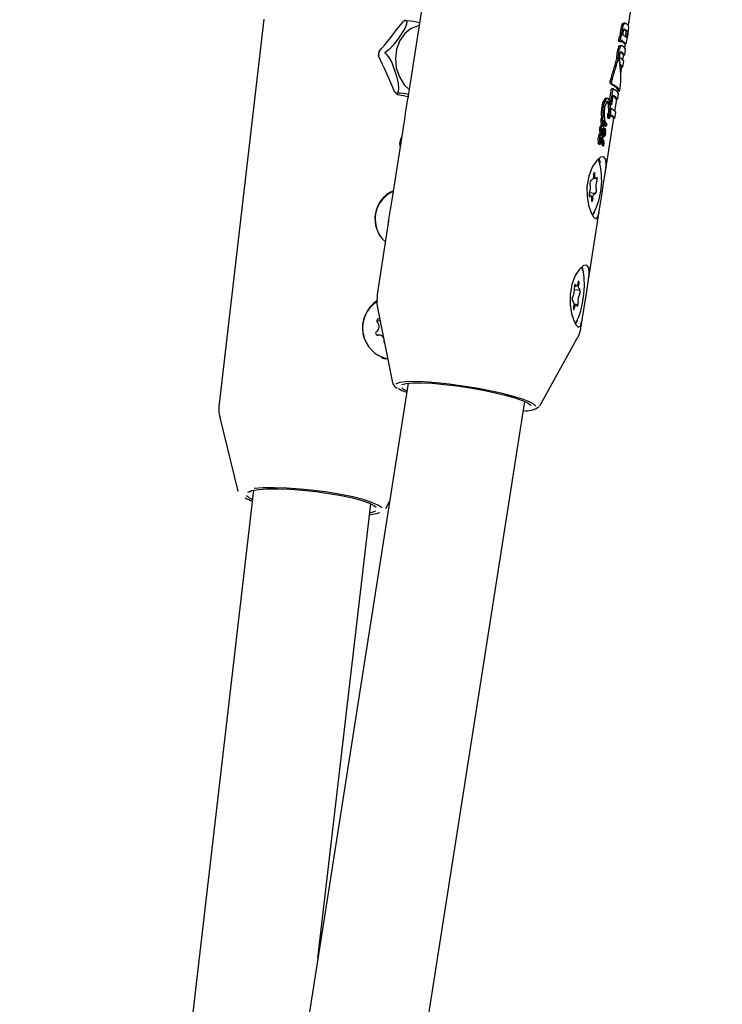
# Model space of a CAD drawing. Units: centimetres. Extents: x 6 to 14.2, y 4.3 to 15.
# Drawn here: x 10.2 to 10.3, y 11.4 to 11.6 of the extents above; entities that cross this region are included whole.
import ezdxf

# ---------------------------------------------------------------- set-up
doc = ezdxf.new("R2010")
doc.units = ezdxf.units.CM
doc.styles.add('SLDTEXTSTYLE0', font='TXT', dxfattribs={"width": 0.75})
doc.dimstyles.new('SLDDIMSTYLE1', dxfattribs={"dimtxt": 0.15875, "dimasz": 0.08, "dimexe": 0, "dimexo": 0.0625, "dimgap": 0.0396875, "dimtad": 2, "dimdec": 0, "dimlfac": 100, "dimrnd": 1e-09, "dimzin": 12, "dimdsep": 46, "dimtxsty": 'SLDTEXTSTYLE0', "dimblk1": 'DOT', "dimblk2": 'DOT', "dimsah": 1, "dimcen": 0.09, "dimse1": 1, "dimse2": 1, "dimadec": 0, "dimazin": 3, "dimtfac": 1, "dimtdec": 0, "dimtofl": 0, "dimtmove": 0, "dimatfit": 3, "dimldrblk": 'DOT', "dimfxl": 0, "dimfrac": 2, "dimtolj": 1, "dimtzin": 12, "dimarcsym": 0})

# ---------------------------------------------------------------- blocks, each defined once
blk = doc.blocks.new('_Dot')
at = {"color": 0, "linetype": 'ByBlock', "lineweight": -2}
blk.add_line((-0.5, 0), (-1, 0), dxfattribs=at)
at = {"color": 0, "linetype": 'ByBlock', "const_width": 0.5}
blk.add_lwpolyline([(-0.25, 0, 1), (0.25, 0, 1)], format="xyb", close=True, dxfattribs=at)
blk = doc.blocks.new('_D_2')
at = {"color": 7, "linetype": 'Continuous', "lineweight": 0}
blk.add_line((12.55802548876637, 14.79267323835215), (7.566434084823209, 14.79267323835215), dxfattribs=at)
at = {"color": 7, "linetype": 'Continuous', "lineweight": 18, "xscale": 0.08, "yscale": 0.08, "rotation": 180.0000000000004}
blk.add_blockref('_Dot', (7.566434084823209, 14.79267323835215), dxfattribs=at)
at = {"color": 7, "linetype": 'Continuous', "lineweight": 18, "xscale": 0.08, "yscale": 0.08}
blk.add_blockref('_Dot', (12.55802548876637, 14.79267323835215), dxfattribs=at)
at = {"color": 7, "linetype": 'Continuous', "lineweight": 18, "insert": (9.886281869635146, 14.99731271875789), "char_height": 0.15875, "attachment_point": 1, "style": 'SLDTEXTSTYLE0'}
blk.add_mtext('499', dxfattribs=at)

msp = doc.modelspace()

# ---------------------------------------------------------------- linework, layer by layer
at = {"color": 7, "linetype": 'Continuous', "lineweight": 25}
for p, q in [((10.26693692434943, 11.55715640601365), (10.26471927151634, 11.54299417238336)), ((10.29441396712592, 11.55163775732539), (10.29475110786522, 11.55379078409538)), ((10.24502271952543, 11.55249008309205), (10.23895624198663, 11.50038977774281)), ((10.26385265475027, 11.55208842865367), (10.2639627415153, 11.55223127240404)), ((10.26436287647988, 11.55227771890769), (10.26397322371967, 11.55223397946247)), ((10.29403000929092, 11.55195542478705), (10.2937813090766, 11.5519853825069)), ((10.29305056968765, 11.54952007947246), (10.29306445918775, 11.54960877971555)), ((10.29324406965279, 11.5494967710175), (10.29305056968765, 11.54952007947246)), ((10.29325795915288, 11.54958547126059), (10.29324406965279, 11.5494967710175)), ((10.29347585865133, 11.55028868564971), (10.29328281468299, 11.5503119391766)), ((10.29342874925608, 11.54939738648237), (10.29323604398158, 11.54942059921117)), ((10.29355527577248, 11.5489067506146), (10.29330594798238, 11.54893678393044)), ((10.29342874925608, 11.54939738648237), (10.29343486000669, 11.54943641056968)), ((10.29385927046121, 11.54921627805531), (10.29405200981133, 11.54919306122187)), ((10.29390884352269, 11.54765150403325), (10.29403550653189, 11.54846039129542)), ((10.29393678306932, 11.54859039481968), (10.29403154022236, 11.54919552693029)), ((10.26066032950636, 11.54808645253918), (10.26065795773875, 11.5480841245525)), ((10.29298750717637, 11.54713247921361), (10.29279448625255, 11.54715572996462)), ((10.2931041111824, 11.54715349059193), (10.29300092257763, 11.54716592039752)), ((10.2936543897692, 11.54602652763874), (10.29378050202405, 11.54683189770848)), ((10.29368177856149, 11.54696190123275), (10.29379196746233, 11.54766558259077)), ((10.29390884352269, 11.54765150403325), (10.29371454519341, 11.54767490865689)), ((10.29333182033944, 11.54635048883009), (10.29327493814752, 11.546357340697)), ((10.29338808638083, 11.54508634288755), (10.29353751370884, 11.54604060619626)), ((10.2936543897692, 11.54602652763874), (10.29346009143992, 11.54604993226238)), ((10.29186422287792, 11.54150152169362), (10.29211243449624, 11.54308663496114)), ((10.29230563554331, 11.543063362513), (10.29200138546616, 11.54112037999998)), ((10.29230563554331, 11.543063362513), (10.29211243449624, 11.54308663496114)), ((10.29299622600036, 11.54258386902159), (10.29302832518393, 11.54278885878834)), ((10.29302803715113, 11.54279103102987), (10.29302773540044, 11.54279028736356)), ((10.29302780367509, 11.54278892160781), (10.29322593834164, 11.54276505486991)), ((10.26324861560622, 11.5422395080263), (10.26327970183038, 11.54224061314091)), ((10.29162247621412, 11.54176076318098), (10.29142668719644, 11.5417843473687)), ((10.2921564398687, 11.54092152345447), (10.29235204158628, 11.54217066271624)), ((10.2925942852494, 11.54001702053396), (10.29285326995456, 11.54167093220419)), ((10.29296949415057, 11.5416569321684), (10.29277520874517, 11.54168033523526)), ((10.29296949415057, 11.5416569321684), (10.29309442621754, 11.54245476539725)), ((10.29200138546616, 11.54112037999998), (10.2919522721963, 11.54112629604466)), ((10.2921564398687, 11.54092152345447), (10.29196390979893, 11.5409447150786)), ((10.29201623148373, 11.54099976099079), (10.29197147176746, 11.54100515261879)), ((10.29096905316151, 11.53914944392181), (10.2907717344134, 11.53917321237651)), ((10.2911742120341, 11.53908142853399), (10.2911709449216, 11.53908546845062)), ((10.29117646957328, 11.5390729638241), (10.2911742120341, 11.53908142853399)), ((10.29122367768106, 11.53126413355878), (10.29244793554538, 11.53908241135206)), ((10.29177666018965, 11.53967377941513), (10.29158346695549, 11.53969705092216)), ((10.2916436744327, 11.53910458252991), (10.29163390935287, 11.53910636725651)), ((10.29164348766128, 11.53910309639574), (10.29183613464974, 11.53907989068792)), ((10.29256415955038, 11.53906841133927), (10.29236987414875, 11.53909181440568)), ((10.29256415955038, 11.53906841133927), (10.29269248531318, 11.53988791717283)), ((10.26404290960999, 11.5386748329478), (10.26241947913116, 11.52830738436403)), ((10.29088206892931, 11.53800987476635), (10.29068536464249, 11.53803356920479)), ((10.29079522016873, 11.53805634814218), (10.29078629402481, 11.53805873315117)), ((10.29079519572383, 11.53805616992872), (10.29099120726366, 11.53803255893661)), ((10.29082843082272, 11.53745948794032), (10.29082735172881, 11.5374624238384)), ((10.29102259991979, 11.53743890479712), (10.2908273517288, 11.5374624238384)), ((10.29102366998536, 11.53743596998658), (10.29082843082272, 11.53745948794032)), ((10.29100240765799, 11.53852743308125), (10.29099942262597, 11.53853971840749)), ((10.29119465100787, 11.53851620175236), (10.29099942262597, 11.53853971840749)), ((10.29105200090605, 11.53841155336886), (10.29104617309146, 11.5384125760552)), ((10.29105191799625, 11.5384108969409), (10.29124673885104, 11.53838742937533)), ((10.29129306935993, 11.53766968117394), (10.29109909907855, 11.53769304628186)), ((10.29119760732781, 11.5385039198847), (10.29119465100787, 11.53851620175236)), ((10.29120075486032, 11.53801784218862), (10.2913944921014, 11.53799450515207)), ((10.29145256698741, 11.53839365534151), (10.29127842946012, 11.53841463145233)), ((10.29073177062613, 11.53690761925293), (10.29053522965244, 11.53693129401913)), ((10.29060454844023, 11.53694444617155), (10.29059823631745, 11.53694559972035)), ((10.29060447317743, 11.53694385648319), (10.29080059655911, 11.53692023201893)), ((10.29062323554059, 11.53624126516328), (10.29062413772866, 11.53624702665943)), ((10.2910797200991, 11.53728663528634), (10.29088493797265, 11.5373100981868)), ((10.2910574479355, 11.53610615479549), (10.29093415575774, 11.53612100622025)), ((10.2909572671795, 11.53709004257084), (10.29095829525427, 11.53709660799669)), ((10.29115250448088, 11.53707321410612), (10.29095829525427, 11.53709660799669)), ((10.29096545639307, 11.53662138503847), (10.29115927545496, 11.53659803814601)), ((10.29102366998536, 11.53743596998658), (10.2910225999198, 11.53743890479712)), ((10.29115250448088, 11.53707321410612), (10.29115147640612, 11.53706664868026)), ((10.29121097743746, 11.53678127930235), (10.29129844312387, 11.53677074343475)), ((10.29054287318459, 11.53565552871695), (10.29034637230871, 11.53567919865308)), ((10.29039485514691, 11.53557166680364), (10.29059093295604, 11.53554804782892)), ((10.29054287318459, 11.53565552871695), (10.29054272120709, 11.53565702633231)), ((10.2906251175178, 11.53579872990289), (10.29082005428123, 11.53577524837529)), ((10.29084719608229, 11.53537406214787), (10.29104063507532, 11.53535076103743)), ((10.29101704687095, 11.53595954735126), (10.29092246936016, 11.53597093988898)), ((10.2910662539506, 11.53588115673681), (10.29107114277723, 11.53598510525709)), ((10.2910900160929, 11.5356844696072), (10.29108854092749, 11.53568812911759)), ((10.28961191370065, 11.53095207266787), (10.28996206856872, 11.53090989400925)), ((10.28929945247197, 11.53066730132553), (10.28942502675455, 11.53065217500492)), ((10.28932370610782, 11.52863136917232), (10.28909834754322, 11.52865851522349)), ((10.28986074792199, 11.52888908817664), (10.28915856954766, 11.52897367058473)), ((10.28892388529588, 11.51657734553945), (10.29055933382702, 11.52702154304532)), ((10.26174311722481, 11.52398804492847), (10.26036905807678, 11.51521311569439)), ((10.28710179662733, 11.5163380446933), (10.28734438821665, 11.51630882280103)), ((10.28710290556748, 11.51587034200134), (10.28778034693527, 11.51578873934265)), ((10.28690584297091, 11.51437894780025), (10.28680698906656, 11.51439085546016)), ((10.28734180168953, 11.51385886434187), (10.28701692932927, 11.51389799754158)), ((10.26040717745151, 11.51340096195425), (10.26243467829626, 11.50324397819434)), ((10.28803196231313, 11.51088140365286), (10.28825954144183, 11.51233475502599)), ((10.26034762521646, 11.51161978707692), (10.26075363166706, 11.51166536226262)), ((10.26063686612901, 11.50969402324281), (10.26035189346127, 11.50966203438591)), ((10.26128650364095, 11.50899588274111), (10.2612846337556, 11.50890202963658)), ((10.28240645458681, 11.50011661372424), (10.2874417229965, 11.50916764409746)), ((10.26455871955227, 11.50318512414708), (10.24050043466533, 11.34954563367824)), ((10.26405576280299, 11.50305017707153), (10.26406165641766, 11.50305211504659)), ((10.25412881338096, 11.33315500936797), (10.28036609340161, 11.50070986012335)), ((10.28240645458681, 11.50011661372424), (10.28236915897622, 11.50006620572628)), ((10.23906912085267, 11.49854830303943), (10.24149885020757, 11.48852608028226)), ((10.24363349091296, 11.48868154784046), (10.22894762376264, 11.3625559406891)), ((10.25235803542915, 11.42526989033651), (10.25952611824316, 11.48683103533223)), ((10.26156793019631, 11.48618926820103), (10.26204432651902, 11.48712786710304)), ((10.25992724351797, 11.48654314567264), (10.25994428672696, 11.48652760905422)), ((10.26159183661048, 11.48636751584937), (10.26156793019631, 11.48618926820103))]:
    msp.add_line(p, q, dxfattribs=at)
at = {"color": 7, "linetype": 'Continuous', "lineweight": 25, "flags": 128}
for points in [[(10.26433291414125, 11.55224667427045), (10.26437771742004, 11.55214655744068), (10.26435690692537, 11.55185526313803), (10.26410983884234, 11.55124215034931), (10.26319483506159, 11.54979491529872), (10.26256299978723, 11.54899573101836), (10.26199369539105, 11.54840825263514), (10.26164511472161, 11.54812571668964), (10.26144981241046, 11.54800108971583)], [(10.2644089473933, 11.5522787656414), (10.26436108241987, 11.55227751113552), (10.26434947783658, 11.55227563290843), (10.26434083701748, 11.55227332069216), (10.26433386253976, 11.55227026701322), (10.26432989793339, 11.55226733276818), (10.2643268288885, 11.55226206361288), (10.26433107904056, 11.55224903649355), (10.26433291414125, 11.55224667427045)], [(10.26607133684665, 11.55162864609608), (10.26599361498517, 11.55161563698226), (10.26498976736599, 11.55125521396107), (10.2641152457122, 11.55057236570904), (10.2634349092942, 11.5496177359572), (10.26299921555177, 11.54846212522711), (10.26284047789662, 11.54719123988006), (10.26297046917446, 11.54589933566831), (10.26337954852688, 11.5446822272172), (10.26403737640972, 11.54363018189262), (10.26473346990212, 11.54294216891954)], [(10.26385724523406, 11.55208489871707), (10.26383289407763, 11.55206983912334), (10.26378575944544, 11.55206564882302)], [(10.29356455203984, 11.55179114814397), (10.29363925623552, 11.5519080962188), (10.29373628486316, 11.55198099375504), (10.2937799376872, 11.5519742414707)], [(10.29402650861009, 11.55194267871006), (10.29396256345403, 11.55196288384205), (10.29385451163386, 11.55190970897766), (10.29375740668014, 11.55176791742299)], [(10.29386437159772, 11.55115976419959), (10.29383867004314, 11.55116862796414), (10.2937952096213, 11.55114884215326), (10.29376601057365, 11.5511062764499)], [(10.29416555691062, 11.55001045752723), (10.29417855088037, 11.55000313216678), (10.29420196191109, 11.55002525982545), (10.294219282412, 11.55006952730258)], [(10.29308699589776, 11.54873434871495), (10.29315978008495, 11.54885325874739), (10.29325441641963, 11.54893010377052), (10.29330439170968, 11.54892389540925)], [(10.29386003243877, 11.54922371683632), (10.29384880345733, 11.54922013816192), (10.29383823173017, 11.54922903786585)], [(10.26144981241046, 11.54800108971583), (10.26141407202062, 11.54797346016735), (10.26140765293649, 11.54796407455711), (10.26140424306709, 11.54795541873535), (10.26140328831445, 11.54794623713341), (10.26140455928969, 11.54793880337123), (10.261410052246, 11.54792755450904), (10.26143270897692, 11.54790638175562), (10.26143758744626, 11.54790321421265)], [(10.26143758744626, 11.54790321421265), (10.26160486142505, 11.54777358986985), (10.26192061996073, 11.5474012042119), (10.26235538173242, 11.54662381455272), (10.26300643464457, 11.54479926118629), (10.26322285165694, 11.54379570299935), (10.26326338730639, 11.54306129263085), (10.26319831898005, 11.54271044855813), (10.26312264268538, 11.54255699945592)], [(10.29282165068106, 11.54703444865203), (10.29285061954393, 11.54711462387725), (10.29287027145066, 11.54714660109539)], [(10.29330331097334, 11.54803295610236), (10.293326295239, 11.548074590026), (10.29335839309383, 11.54810630791659), (10.29338844261141, 11.5481073371383), (10.29339383166591, 11.54810447517718)], [(10.26312264268538, 11.54255699945592), (10.26311119295454, 11.54252797814069), (10.2631124861211, 11.54252003383399), (10.26311598381827, 11.5425134956668), (10.263122146624, 11.54250738380494), (10.26312901907438, 11.5425030680302), (10.26314269441613, 11.5424976623079), (10.26317960061814, 11.54249159330032), (10.26318645097322, 11.54249121532369)], [(10.2916964324679, 11.54092339836491), (10.2916554554074, 11.54110520123415), (10.29155907840693, 11.54131493620046)], [(10.29177714492848, 11.5396732724339), (10.29177686712526, 11.53967367808522), (10.29177658373107, 11.53967377887408), (10.29177627899083, 11.53967359609011), (10.29177591054653, 11.53967303713016), (10.29177536137214, 11.53967163094151), (10.29177410603443, 11.53966635828832), (10.29177107546512, 11.53964326456946), (10.29177079104659, 11.53964007345572)], [(10.29182657157383, 11.53908315971383), (10.29183990004691, 11.53907975321632), (10.2918622978167, 11.53909179417538), (10.29187874012124, 11.5391146859411)], [(10.29098236218207, 11.53803511533909), (10.29099180846976, 11.53803249400281), (10.29100712907042, 11.53803687978635), (10.29101512412619, 11.53804517495522)], [(10.29120080336766, 11.53801830776317), (10.29119904020075, 11.53801822996483), (10.29119278730721, 11.53802333447385), (10.29118607141681, 11.53803822837892), (10.29118022675225, 11.5380627889756)], [(10.29130129952987, 11.53766709153663), (10.29128680291136, 11.53766942375914), (10.29127152183515, 11.53765906762309), (10.2912595594422, 11.53763944693914), (10.29124387406521, 11.53759586387415), (10.29120649253549, 11.53741479094691)], [(10.29137408281729, 11.53803943762586), (10.2913815710588, 11.53800998336246), (10.29138755057676, 11.53799868429165), (10.2913952727889, 11.53799444895953), (10.29140262888028, 11.53799784145423), (10.29140865354167, 11.53800640877901), (10.29141595520405, 11.53802466948508), (10.29142007958619, 11.53803868720227)], [(10.29148315472752, 11.53823671038541), (10.29147889898639, 11.53833494444908), (10.29147314176857, 11.53836449611351), (10.29146362712525, 11.53838641372213), (10.29145386603045, 11.53839343392795), (10.29144857525808, 11.53839357737184), (10.29143262950765, 11.53838440713788), (10.29141874280909, 11.53836725322632)], [(10.29096549623497, 11.53662183229168), (10.29096419857045, 11.53662158468526), (10.29095718093126, 11.53662420043602)], [(10.29115102624275, 11.53660085038161), (10.29115992712005, 11.53659797247317), (10.29117211508426, 11.53660213939343), (10.29117919056993, 11.53661037168872)], [(10.29039485592382, 11.53557167642541), (10.29039482703859, 11.53557167021102), (10.29038558902703, 11.53557459718315)], [(10.29084725088207, 11.53537465936189), (10.29084565368444, 11.53537437985456), (10.29084386345777, 11.53537509795843)], [(10.29103732657607, 11.53535179394193), (10.29104713793563, 11.53535194223647), (10.29105975398339, 11.53536329315015), (10.29107194053706, 11.53538435731302)], [(10.29105956680549, 11.53610550590409), (10.29105518909553, 11.53610601585629), (10.29104939401992, 11.53610220637352), (10.29104208224911, 11.53609080460695)], [(10.28901764589448, 11.52729004252076), (10.28935506189863, 11.5262616050305), (10.28972513591908, 11.52562100530983), (10.29004147507375, 11.52545309707415), (10.29028006482637, 11.52574009886323), (10.29046547747148, 11.52645739402024), (10.29063941271139, 11.52756550086238), (10.2908382532501, 11.52890782169497), (10.29105963644224, 11.53027061360937), (10.29126732639016, 11.5315472574734), (10.29139496493204, 11.53266499852366), (10.29135079350512, 11.53347999781766), (10.29108952283987, 11.53386320174584), (10.29064835224982, 11.53380429037292), (10.29009074332991, 11.53332895017871), (10.28950563270081, 11.5324426602283), (10.28903609022913, 11.53121627521461), (10.28880394044729, 11.52984398545768), (10.2888172960515, 11.52849187039821), (10.28901764589448, 11.52729004252076)], [(10.29040196662062, 11.53365612166393), (10.29045204599564, 11.53354242691044), (10.29059810580315, 11.53302076237366)], [(10.28985609708229, 11.53149305691438), (10.28985792346942, 11.53159990046919), (10.28984760501834, 11.53168409550672), (10.28982664997414, 11.53173333526211), (10.28979812132973, 11.53174042237419), (10.289766189109, 11.53170432092179), (10.28973552083566, 11.53163030784402), (10.28971059928257, 11.53152920161158), (10.28969506722611, 11.53141578089396)], [(10.29008669533336, 11.53103974323582), (10.2900373075972, 11.53095611944461), (10.28998846679092, 11.53091408994628), (10.28994330185703, 11.530916347323), (10.28990470624658, 11.53096274695793), (10.28987515255277, 11.53105031630004), (10.28985653410654, 11.53117344529784), (10.28985004368197, 11.53132424580238), (10.28985609708229, 11.53149305691438)], [(10.29012689998655, 11.53056687724336), (10.2901555321894, 11.5306545454866), (10.29017665969853, 11.5307631101105), (10.29018719431187, 11.53087670225461), (10.29018559618797, 11.53097871818727), (10.29017209892414, 11.53105424626836), (10.29014867541164, 11.53109224657959), (10.29011874945868, 11.53108716462618), (10.29008669533336, 11.53103974323582)], [(10.26255343207771, 11.529162826161), (10.26225104205013, 11.52908538539881), (10.26169262118701, 11.52883589847025)], [(10.28915887468999, 11.52897438593821), (10.28913024248713, 11.52888671769497), (10.28910911497801, 11.52877815307107), (10.28909858036467, 11.52866456092695), (10.28910017848857, 11.5285625449943), (10.28911367575239, 11.5284870169132), (10.2891370992649, 11.52844901660198), (10.28916702521786, 11.52845409855539), (10.28919907934318, 11.52850151994575)], [(10.28919907934318, 11.52850151994575), (10.28924846707934, 11.52858514373695), (10.28929730788562, 11.52862717323528), (10.28934247281951, 11.52862491585857), (10.28938106842996, 11.52857851622363), (10.28941062212377, 11.52849094688153), (10.28942924057, 11.52836781788372), (10.28943573099457, 11.52821701737919), (10.28942967759425, 11.52804820626718)], [(10.28942967759425, 11.52804820626718), (10.28942785120712, 11.52794136271238), (10.2894381696582, 11.52785716767484), (10.28945912470239, 11.52780792791946), (10.28948765334681, 11.52780084080738), (10.28951958556754, 11.52783694225978), (10.28955025384088, 11.52791095533755), (10.28957517539397, 11.52801206156999), (10.28959070745043, 11.52812548228761)], [(10.28949665169564, 11.5259525483754), (10.28957920952801, 11.52604451930606), (10.28991105599217, 11.52661657287797)], [(10.2897989777901, 11.52638663570114), (10.28973602314821, 11.52625677109993), (10.28952056171549, 11.52589699396231)], [(10.28799045474416, 11.51107891948836), (10.2881656850863, 11.51177060600091), (10.28833962032621, 11.51287871284305), (10.28853846086492, 11.51422103367564), (10.28875984405706, 11.51558382559005), (10.28896753400498, 11.51686046945407), (10.28909517254685, 11.51797821050433), (10.28905100111994, 11.51879320979833), (10.28878973045469, 11.51917641372651), (10.28834855986464, 11.51911750235359), (10.28779095094473, 11.51864216215938), (10.28720584031563, 11.51775587220897), (10.28673629784395, 11.51652948719528), (10.28650414806211, 11.51515719743835), (10.28651750366632, 11.51380508237888), (10.2867178535093, 11.51260325450143), (10.28695748283733, 11.51181783378501)], [(10.28719288389511, 11.51126184178315), (10.28733955290038, 11.51143731185848), (10.28766926097821, 11.51206431942822), (10.28796998777334, 11.51295962496905), (10.28821501239032, 11.51404367665469), (10.28838256331666, 11.51522015173558), (10.28845775291726, 11.5163845152379), (10.28843390026615, 11.51743330835476), (10.28831312477605, 11.51827334121517), (10.28810615787928, 11.51882997321305), (10.28804283547258, 11.51891857142981)], [(10.28810217423543, 11.5189693336446), (10.28815225361045, 11.51885563889111), (10.28829831341847, 11.51833397435177)], [(10.28724803754383, 11.51649825742636), (10.28723006234945, 11.51655916895851), (10.2872034389545, 11.51657949914488), (10.28717205889311, 11.51655627632787), (10.28714050898, 11.51649289498008), (10.28711340085707, 11.51639861953526), (10.28709469691101, 11.51628723020856), (10.28708713109233, 11.51617500874646), (10.28709180929462, 11.51607835852843)], [(10.2875768572771, 11.51680072700042), (10.28754010898284, 11.51664019260443), (10.28749618906384, 11.51650298498276), (10.28744791121038, 11.51639789421881), (10.2873983682999, 11.51633165285824), (10.2873507342546, 11.51630850459449), (10.28730806070691, 11.51632993240035), (10.28727308149946, 11.51639456352263), (10.28724803754383, 11.51649825742636)], [(10.28770757776833, 11.51664478203991), (10.28772157961511, 11.51675861537049), (10.28772373534711, 11.51686586028633), (10.2877137298616, 11.51695084082832), (10.28769302565756, 11.51700113541462), (10.28766464906268, 11.51700939249974), (10.2876327478758, 11.51697440514786), (10.28760198508443, 11.51690128745035), (10.2875768572771, 11.51680072700042)], [(10.26037169073341, 11.51519265058306), (10.26032647257511, 11.51396533098364), (10.26044166083909, 11.51339100836916)], [(10.28697861213785, 11.513522905103), (10.28696461029107, 11.51340907177241), (10.28696245455907, 11.51330182685658), (10.28697246004458, 11.51321684631458), (10.28699316424861, 11.51316655172828), (10.2870215408435, 11.51315829464317), (10.28705344203037, 11.51319328199505), (10.28708420482174, 11.51326639969256), (10.28710933262907, 11.51336696014248)], [(10.28710933262907, 11.51336696014248), (10.28714608092334, 11.51352749453848), (10.28719000084234, 11.51366470216015), (10.2872382786958, 11.5137697929241), (10.28728782160627, 11.51383603428467), (10.28733545565158, 11.51385918254841), (10.28737812919926, 11.51383775474255), (10.28741310840672, 11.51377312362028), (10.28743815236234, 11.51366942971654)], [(10.28743815236234, 11.51366942971654), (10.28745612755672, 11.51360851818439), (10.28748275095167, 11.51358818799802), (10.28751413101307, 11.51361141081503), (10.28754568092617, 11.51367479216282), (10.2875727890491, 11.51376906760765), (10.28759149299517, 11.51388045693435), (10.28759905881385, 11.51399267839644), (10.28759438061156, 11.51408932861448)], [(10.28695748283733, 11.51181783378501), (10.28729056042298, 11.51108235003989), (10.28761619403903, 11.51077264801616), (10.28791370771802, 11.51092627673246), (10.28799045474416, 11.51107891948836)], [(10.28749918540588, 11.51169984768387), (10.28743623076303, 11.5115699830806), (10.28720567794191, 11.51118981263379)], [(10.26089724415749, 11.50671294702564), (10.26154024508339, 11.50655939613008), (10.26177624154047, 11.50654248800894)], [(10.26106031658572, 11.50658347035233), (10.26133821296362, 11.50653671754613), (10.26178031121579, 11.50652210053225)], [(10.28189234753996, 11.50005339957408), (10.28164563898112, 11.50030753462023), (10.28102762409367, 11.50064371364084), (10.28007730011951, 11.50100986335006), (10.27883118747602, 11.5013919128199), (10.27733717357326, 11.5017751801035), (10.27565267252766, 11.50214493645409), (10.27384241876973, 11.50248697234247), (10.27197597933617, 11.50278814352126), (10.27012508044772, 11.50303687615098), (10.26836085111066, 11.50322361157614), (10.26675108966902, 11.50334117365908), (10.26535765835223, 11.50338504455488), (10.26423410594436, 11.50335353832963), (10.26342360993435, 11.50324786574988), (10.26295731722932, 11.50307208775362), (10.26290699425816, 11.50302887461899)], [(10.26371519541793, 11.50298527201478), (10.26376148573394, 11.50300869021166), (10.2643209129969, 11.50315453492621), (10.26521029541771, 11.5032295150608), (10.26639322157557, 11.50323056091988), (10.26782126233459, 11.50315762968589), (10.26943595353831, 11.50301370717209), (10.27117118953913, 11.50280468558312), (10.27295592957128, 11.50253912228739), (10.27471710616817, 11.50222788947743), (10.27638261655297, 11.50188372906105), (10.27788427453486, 11.50152073100612), (10.2791606020596, 11.50115375649568), (10.28015934612839, 11.50079782950928), (10.28083961804169, 11.50046752173959), (10.28117356738745, 11.5001763560255), (10.28118353351621, 11.50015775841414)], [(10.26325789441018, 11.50244639551366), (10.2637331179191, 11.50220349120928), (10.26436524456297, 11.50194956646225)], [(10.24149885020757, 11.48852608028226), (10.24150271802961, 11.48866968692022), (10.24151046487719, 11.48869118785972)], [(10.24285015499335, 11.48842517688237), (10.24339468914086, 11.48862864886674), (10.24428472084566, 11.48877893066425)], [(10.24313701093627, 11.48847150276369), (10.24313489925061, 11.4884663079377), (10.24320300404148, 11.4885018579058)], [(10.26101859728634, 11.48624235891894), (10.26096268602267, 11.4863102909529), (10.26047305827336, 11.48665820891502), (10.25963885984499, 11.48702421045558), (10.25849214851535, 11.48739423034064), (10.25707699175774, 11.48775404891353), (10.25544777325274, 11.48808983854827), (10.25366710295382, 11.48838869503752), (10.25180341102195, 11.48863913349399), (10.2499283180929, 11.48883152970825), (10.24811388293638, 11.48895849000169), (10.2464298332779, 11.48901513536142), (10.2449408862014, 11.48899928893804), (10.24370426110804, 11.48891155970071)], [(10.24428472084566, 11.48877893066425), (10.24547042276073, 11.48886165488188), (10.24690325211036, 11.48887343478043), (10.24852454869261, 11.48881378808948), (10.25026793643491, 11.48868515675155), (10.25206204083827, 11.48849280694873), (10.2538334110576, 11.48824461350456), (10.25550952698799, 11.4879507374878), (10.25702176824633, 11.4876232102171), (10.25830822349782, 11.48727544069741), (10.2593162251133, 11.48692166665373), (10.26000450538821, 11.48657637163697), (10.26025177178474, 11.48637910412745)], [(10.25935379458153, 11.48535108006454), (10.26024599418794, 11.48550223032479), (10.26072236316771, 11.48565755034187)], [(10.26014220976938, 11.48582003372969), (10.25994102118171, 11.48572755469777), (10.25937998408164, 11.48557600151916)]]:
    msp.add_lwpolyline(points, dxfattribs=at)
at = {"color": 7, "linetype": 'Continuous', "lineweight": 25}
for centre, radius, start, end in [((10.26425175948137, 11.55206877717995), 0.0003244900619704505, 96.3970506869108, 150.7762765762128), ((10.26385066837971, 11.54218439610567), 0.01010979583280166, 76.9432895659403, 86.834425625205), ((10.29839047916238, 11.55018127887051), 0.005110844549807726, 171.0119823066628, 174.8614444003653), ((10.29604919521204, 11.55067474300424), 0.002723933209384364, 155.8045619289996, 173.571245437441), ((10.29868986861104, 11.55014413861831), 0.005217871255968767, 171.0437289837252, 174.8142055462612), ((10.2964777421398, 11.55058834771368), 0.002965064874871007, 156.5578732073039, 172.8683389930671), ((10.29493749103228, 11.55058323914148), 0.001270036895861725, 169.3507291206744, 183.9375498506779), ((10.29476834679144, 11.55068534386997), 0.001087134826205691, 157.2199573568599, 172.9944087750305), ((10.29286077347146, 11.54967017488532), 0.001711111672651146, 43.57492954043958, 57.02430377913625), ((10.29284095395638, 11.54940017112208), 0.002035571533265056, 44.47990095627, 59.81678524846576), ((10.29300862398048, 11.55025076110389), 0.001974506091475776, 44.60565984701849, 58.96821294933875), ((10.29389126732192, 11.55074472335944), 0.000234003749203818, 349.7446251762469, 26.64052322969375), ((10.29407579712645, 11.55071960082518), 0.0002423383470312356, 350.541582183609, 26.15206513291372), ((10.28099842296209, 11.55243450169328), 0.01350266091983141, 350.7135982172831, 354.7710344098818), ((10.29370616860304, 11.55136969012463), 0.0007570937588612308, 347.3524990117932, 20.70014024921537), ((10.29048309855423, 11.5445105589182), 0.005629138851058064, 60.72166418087844, 62.86402839525839), ((10.29638013939566, 11.54912538915457), 0.003350731513496452, 163.8842111509795, 171.7053277249019), ((10.29398461504791, 11.54982169591062), 0.0008560737188146649, 145.0637413540292, 164.151629416364), ((10.29065858393923, 11.54447105553643), 0.005651774276424982, 60.65016186740897, 62.77638737472454), ((10.29643605275904, 11.54913268367609), 0.003210186219856026, 163.7276517827722, 171.8915557656832), ((10.29794406839564, 11.55022854890031), 0.00466199958299928, 174.9486721644996, 178.975082339684), ((10.29410721461758, 11.54983290425029), 0.0007786828880815704, 144.1741523658523, 165.1715749547554), ((10.29485280633608, 11.54923068998488), 0.001432791943044358, 164.682921187655, 171.7449283912112), ((10.29244340391601, 11.54785305829161), 0.001959302023647552, 44.61025513823441, 59.11621902743877), ((10.29378378498718, 11.54952448772418), 0.0003241352736204474, 146.3060604024165, 164.8540997585376), ((10.29814338039077, 11.55020300879162), 0.004668308013848615, 174.9275439643216, 178.9483988684728), ((10.29394209070865, 11.54981458680076), 0.0004419707329115427, 194.4494331996615, 211.1133343526388), ((10.29377347401152, 11.54972616457234), 0.0002521784762554724, 213.7105508718642, 238.3897425719956), ((10.29261517342257, 11.54780126580249), 0.001994365391843319, 44.76947225143989, 59.03518333883157), ((10.29386661023394, 11.55049078956264), 0.0001962280647311699, 178.4706153416752, 228.5063349909015), ((10.29271318419329, 11.54858421597811), 0.00203557153313424, 44.47990095581237, 59.81678524903913), ((10.29190643772885, 11.55067391398629), 0.00219775186922144, 344.66827119967, 352.4076144302225), ((10.29099807742313, 11.5508990803013), 0.003129599889635554, 350.5183656946562, 356.4090105398183), ((10.28469750763981, 11.55166021736891), 0.009728547522942034, 346.6993396099292, 351.6984612280668), ((10.29185977151784, 11.55070059639264), 0.002442445466343612, 345.0262833234527, 351.9895546921594), ((10.29147843657933, 11.55084152050269), 0.002841012236875277, 350.2466494241294, 356.736290987663), ((10.29621587863733, 11.54744521391066), 0.003384047242815035, 157.6077892224565, 172.7180432103458), ((10.29642770143934, 11.54741840341424), 0.003402955006729976, 157.6737408477047, 172.6986931704881), ((10.29350547429189, 11.54866907583322), 0.0002295113762698898, 78.42323855395965, 169.4447686703253), ((10.29284152970543, 11.54761438758511), 0.001463319151782529, 35.31984424605555, 60.97439578580038), ((10.29397274327505, 11.54939162045686), 0.0001947488176986183, 287.4259562576885, 8.991826706975212), ((10.26050239616837, 11.5476667142803), 0.0001219652027453412, 287.846877781326, 329.6501338631227), ((10.26094154784445, 11.54781061042286), 0.0003865806784545852, 135.2974782054692, 211.694591657197), ((10.29751301263745, 11.54709330029775), 0.004718939362649118, 170.4753837606848, 179.2419778041451), ((10.29789558569598, 11.54705167125048), 0.004908743696869142, 170.6298246947449, 179.0567516519789), ((10.29324441951971, 11.54708594900884), 0.0002610919610294325, 120.8192548492751, 169.7342608591459), ((10.29322049365368, 11.54698587174575), 0.0002075489623030261, 126.1655299661264, 172.9852088682737), ((10.29306105654224, 11.54706697187465), 9.402548301349862e-05, 355.930820113785, 66.85453673049894), ((10.29311666951964, 11.54726899203914), 4.161662470445618e-05, 59.1185856760646, 98.31115541770059), ((10.29301645646028, 11.54716486437149), 0.0001853011606888818, 0.8716480115924784, 48.99802167323735), ((10.29456196327281, 11.5475115801459), 0.001354748825314975, 170.0319275464236, 183.2248008646725), ((10.29339750808927, 11.54741982364971), 0.000188789642305206, 175.2763250250235, 225.6302657920509), ((10.29440676381433, 11.54758857409072), 0.00118957284121059, 158.0643910017607, 172.3910774172219), ((10.29254427132238, 11.54594560850547), 0.001521109759063998, 35.63782294587635, 61.6966355557554), ((10.29263826561998, 11.54693557720063), 0.001305752167294059, 34.48643912665146, 57.0028986919184), ((10.29267261282098, 11.5467652148302), 0.001521109759121627, 35.63782294637814, 61.69663555525248), ((10.29270715404724, 11.54558822099929), 0.0008832281742395166, 31.51718171468593, 48.75918094600079), ((10.29268481092999, 11.54538368660231), 0.001163326146681676, 33.54479956821816, 56.20852397246849), ((10.31092370804755, 11.53359195097083), 0.04715029097813413, 168.4977647424646, 173.8123741409431), ((10.29249443811078, 11.5439253696143), 0.0005794296229570227, 161.7592932980229, 184.623527302463), ((10.29208941530036, 11.54387589497566), 0.0001725434703701599, 179.0808536974628, 233.6664425603604), ((10.29270237362115, 11.5439002148565), 0.0005924288349033019, 162.0015270637585, 184.3575250548322), ((10.2922709950125, 11.54384563998617), 0.0001596243898449829, 176.5656729523382, 235.8775236013314), ((10.29149107191037, 11.54119215616601), 0.002040815304014203, 38.21971993978282, 66.47579947490055), ((10.29131790426373, 11.54315589685555), 0.001947223989386492, 348.4624152948259, 352.5521311121081), ((10.26695224731392, 11.54706696350443), 0.02662401048002373, 351.0031355901613, 351.5458602002895), ((10.26289543241511, 11.54231603067822), 0.0002990344576872722, 98.86984806188764, 115.1904245186725), ((10.26336959720123, 11.54277604788864), 0.0005381964368608752, 197.3851122825009, 260.5116694746783), ((10.26260426962076, 11.53218204706749), 0.01032559370020509, 78.75111780087548, 86.76781462188755), ((10.29299325298664, 11.54041926554117), 0.002197554150107204, 146.7758242502003, 173.8468995059938), ((10.29320632157817, 11.54039307775611), 0.002212061927362427, 146.9468856638436, 173.8287783085116), ((10.29140394206204, 11.54150104048171), 0.0002774282974610906, 85.4711914642556, 153.8426986268395), ((10.29160216968008, 11.54147725344055), 0.0002782494488131588, 74.61752608427105, 153.9215429862379), ((10.29095311675131, 11.54095650888888), 0.001070089402420095, 350.2750203971909, 47.50582479278611), ((10.29158572476647, 11.54083147665328), 0.001461312091165939, 35.51302043125919, 58.99476219249711), ((10.29159298476611, 11.54063042930819), 0.001717115665156392, 36.71295888066323, 63.76503021671957), ((10.29565946845432, 11.53979364210173), 0.004926954140107215, 169.933713656938, 187.2342119523079), ((10.29612987235793, 11.539758179821), 0.005196596402754592, 170.3321759667914, 186.7271456534741), ((10.29465678829693, 11.53974121218091), 0.003546985181409837, 170.2925418314521, 190.6537599816335), ((10.29336601158021, 11.54012431177033), 0.002215874664814478, 149.2035794548875, 174.4323877022387), ((10.29162758324355, 11.54117963266265), 0.0001830072527258682, 74.20537493789033, 154.3624374463004), ((10.29126276401994, 11.54088488325949), 0.0006273886470313084, 1.388475131640636, 48.63257057371735), ((10.28695785669634, 11.54022163699), 0.004790257756126112, 353.5185576601255, 8.424012850047019), ((10.28650957427062, 11.54016112061996), 0.005430903312031903, 352.4227927472036, 7.820304995098303), ((10.28496378589487, 11.54038571903448), 0.007054832812771673, 351.517354369432, 3.169252646710857), ((10.28433077819017, 11.54044292426469), 0.007712589789967499, 353.3923425138514, 359.8286499309227), ((10.28961865948326, 11.53653835453411), 0.005064829618963939, 59.9298872408452, 61.74629459591824), ((10.29127366285586, 11.53881853083224), 0.00177669477143009, 37.00584457897899, 64.32895660887922), ((10.29262913331861, 11.5387527633785), 0.001960887602374646, 174.2609381651574, 193.6982594742824), ((10.29102566115036, 11.53893548048605), 0.0003478436997814045, 136.8865955652226, 177.7975281433739), ((10.29289649769994, 11.5387308180826), 0.002030007637994416, 174.5100635227327, 193.2739441047638), ((10.29126471946861, 11.53889500306126), 0.0003900752705285213, 139.2857778197927, 175.5850441052119), ((10.29445179245661, 11.53948416773685), 0.002879777005655033, 176.4327954824255, 181.5185398700485), ((10.2925692414182, 11.53939432518349), 0.0009963064328575933, 179.2220478904704, 192.6572049152417), ((10.29162646653688, 11.5396721749287), 4.966275418610049e-05, 149.9876212702986, 190.241161303226), ((10.29171054970539, 11.53919134656239), 0.0001144343744816933, 187.6984488923583, 227.9536229166957), ((10.294658339282, 11.53945904413991), 0.002893217313815735, 176.412645673664, 181.474459250241), ((10.29277410181022, 11.5393713601385), 0.001008108799068813, 179.2476161164197, 192.5218724244907), ((10.30112073808454, 11.54142274868994), 0.009505966559817764, 190.6051562400761, 192.5629375547532), ((10.29190245059944, 11.53916747691643), 0.0001134328752313351, 187.4394791735088, 228.0152116418921), ((10.29189663160189, 11.53936618542171), 5.538822024334046e-05, 191.5581338600228, 226.9421832843957), ((10.29186094605742, 11.53933047196649), 5.211896285574164e-06, 245.8781721203836, 346.1817734380706), ((10.29148196737276, 11.53948000002837), 0.000412576034653527, 338.5651727071404, 355.1322575100361), ((10.29113813030653, 11.53943998349044), 0.0008089013495146552, 336.2875103169285, 353.2610155172256), ((10.29124918247414, 11.53830777340961), 0.001367724428771393, 34.97681096677196, 57.43827270885331), ((10.29124860925634, 11.53810270715447), 0.001631948880540635, 36.28122392757295, 62.8960150741194), ((10.29280629627435, 11.53761658062007), 0.002318448853504106, 176.3546146693159, 194.7496366067166), ((10.29096376701462, 11.53770392543911), 0.0004750412342899131, 144.9548880363866, 172.7360294017419), ((10.29066845897654, 11.53792683921325), 0.000106061452874612, 80.97047527048315, 151.9558494295223), ((10.29321697760995, 11.5376093566957), 0.002530096065306908, 177.0362663349762, 193.8745243539687), ((10.29115842408899, 11.53768197030506), 0.0004717624525451757, 144.9457644970227, 172.9132725325407), ((10.2909567747748, 11.53820141966597), 0.0002223131296721629, 174.4441322800567, 219.9281713454395), ((10.29087097157879, 11.53789439038809), 0.000114784572636997, 68.79113901882245, 149.3377403154303), ((10.29195975800089, 11.53734982728167), 0.001151603614951963, 174.9562716623016, 192.5683649763955), ((10.29119900300862, 11.53741210423958), 0.0003883494529603184, 149.1401066732851, 174.2411822045729), ((10.29090907728057, 11.53758700466525), 4.977706664753379e-05, 66.42463151784408, 150.7795477371574), ((10.29062256094129, 11.53760740046427), 0.0004891818295913483, 8.871342842932298, 53.65144179247753), ((10.29050483593351, 11.53730818143511), 0.0005340113696036464, 14.16972459229114, 37.41351225282813), ((10.29118598883254, 11.53818728620088), 0.0002542042170433416, 177.2988365878284, 216.7708823826714), ((10.29230034671993, 11.53850394202627), 0.001308661475918158, 174.0404413144578, 189.8710688802515), ((10.29126456998543, 11.53861368111574), 0.0002670936718383126, 148.6525337912721, 174.3847313319213), ((10.29118678354472, 11.5385319214075), 0.0001844305090835132, 181.3944956436279, 220.3234601808212), ((10.2933818513597, 11.53859131169384), 0.002391197343603495, 187.4903760884718, 189.9246662128115), ((10.29091950224005, 11.5381055657752), 0.0001130955182498051, 327.7251910360023, 353.4861162742224), ((10.29077101658548, 11.53811974420179), 0.0002622455673045278, 354.0886785084561, 13.09971380373174), ((10.29107394425367, 11.53873062391308), 4.346285319647588e-05, 65.86575824516865, 149.5804063281457), ((10.29063530304338, 11.53843749125222), 0.0005648588214901575, 8.009971371582262, 36.0979493909176), ((10.29057606696473, 11.53727990242075), 0.000637445155068011, 19.56796547096064, 23.2522418197996), ((10.29179496705759, 11.53816023634369), 0.0006224159642525198, 170.9017963206525, 189.0074617442896), ((10.29526313221066, 11.53899740669381), 0.00435442281554925, 200.2060810913431, 201.3122350853865), ((10.29153158487429, 11.53821375928304), 0.0003540612687775921, 150.0338932910361, 172.7148066725196), ((10.29139702731678, 11.53851370692602), 0.0001996600064556887, 182.8096812190169, 218.6138259076564), ((10.29124877767821, 11.5384135469058), 2.564333864522627e-05, 252.3884955635478, 336.6630053336076), ((10.29112695948684, 11.53848926373903), 0.00016883464344509, 329.4270745235367, 353.5622028236664), ((10.29099391591125, 11.53853775078113), 0.0003082757405443067, 347.3677613281312, 17.5308016917627), ((10.29093268587728, 11.53748972189341), 0.0004090672502343192, 344.8253818459153, 25.69594522371033), ((10.29198814772019, 11.5381364065666), 0.0006216740950348232, 170.8478729629316, 188.9736575502983), ((10.29172287082926, 11.53819159581323), 0.0003512113031035742, 149.9902489358651, 172.8536828195137), ((10.2916443930532, 11.53798230333944), 0.0002312913130060339, 154.3353974679468, 165.8903381859219), ((10.29170280171368, 11.53793723190853), 0.0003038450632805092, 144.5167612817369, 151.4437887219569), ((10.29120143773016, 11.53823557244583), 0.0002817192955837647, 334.3453469295977, 0.2314336062039755), ((10.26479162651771, 11.53568632592722), 0.001381367607459783, 141.5798102845116, 200.6209302776547), ((10.29177534521621, 11.53629276736667), 0.001494910518496797, 170.8768002917388, 187.1912126876784), ((10.29105801898378, 11.53644449783186), 0.000763453340377137, 146.4488575386924, 173.5850445831877), ((10.29052424018016, 11.53681399550725), 0.0001151196635530732, 84.68823432537526, 152.8964348489093), ((10.291948223202, 11.53626796842241), 0.00147053987222352, 170.6855374951276, 187.2705312982821), ((10.29125111755887, 11.5364233470499), 0.0007585591634063693, 146.4401052724797, 173.7461571684995), ((10.29069383150929, 11.53703337089156), 0.0001297775758592207, 183.1174333199091, 222.5567405148095), ((10.29276482713813, 11.53597423127575), 0.002158175541457784, 172.8925035430204, 187.0575343061074), ((10.29072266966308, 11.53678906686253), 0.0001167111781652575, 74.41007130964626, 152.6510800639115), ((10.29114524392081, 11.53623506424404), 0.0005212434775485809, 143.2369616382225, 178.6849598622228), ((10.29154099596113, 11.5362443308653), 0.0008678321874871206, 159.5859702759583, 212.4613247805502), ((10.29033254666193, 11.53650547389912), 0.0005783401320526127, 359.9226541000251, 43.21484965533475), ((10.29089462527912, 11.53701120094376), 0.0001341964135182486, 183.6538730308502, 221.6759973558902), ((10.29123431328814, 11.53635244876921), 0.0004611130899958723, 160.9430021442714, 208.5758901521067), ((10.29080295881785, 11.53694649431374), 2.59763060339328e-05, 250.7431096166109, 332.7001058022464), ((10.29061027759603, 11.53630049180758), 0.0002764582077098518, 322.4198506947889, 47.09904160208264), ((10.29072233062752, 11.53700251325358), 0.000123979415828984, 326.7743975536559, 353.1454314425425), ((10.29045930722695, 11.5370104002338), 0.000386782398340823, 356.637808315995, 13.27775900588571), ((10.30322479505455, 11.54146513147669), 0.01302061344337423, 198.6092276315063, 199.3194350024646), ((10.288852811463, 11.53618965338971), 0.002082047541470512, 353.1923361270897, 8.702994568996283), ((10.29286125362908, 11.53681174716035), 0.001924217434617308, 171.6842711960274, 184.7304696138691), ((10.28785933104099, 11.53606596251918), 0.003265855063455555, 18.39595965535822, 19.52486295493806), ((10.29098467322658, 11.53665477646591), 4.111836458044347e-05, 182.3927200879733, 228.0398528262401), ((10.29968818315543, 11.5401372050666), 0.00906815219680474, 198.3215526455449, 199.3401731962597), ((10.29309470190733, 11.53678590269289), 0.001963401043595231, 171.7791196462767, 184.5631394055829), ((10.28757809755336, 11.53588810130452), 0.003765750554137675, 18.34320257380244, 19.32118547511838), ((10.29117901159657, 11.53663153220351), 4.152775244884051e-05, 182.5299013229956, 227.6315837535338), ((10.29106201276698, 11.53667466718171), 0.0001336583253064446, 331.2464112387349, 353.2815212378973), ((10.28815363833177, 11.53711384734259), 0.003074937150255767, 351.4941154688393, 353.1460325693513), ((10.30349079028488, 11.53520524674546), 0.01238054808838387, 172.2752189824875, 172.8468964708388), ((10.29139978171606, 11.53692113499483), 0.000184593157989783, 196.2839625644627, 232.595961200526), ((10.29129954890524, 11.53679284620048), 2.186538628832096e-05, 237.0430841097966, 336.0565668614352), ((10.30562077900512, 11.53376284178126), 0.01474270290501454, 166.2410668430578, 166.4552685805039), ((10.27947650234328, 11.53257819508608), 0.01268936691880833, 21.07317300169982, 21.43588018254324), ((10.28893220976882, 11.53787971956619), 0.002446313901795291, 345.5482685659848, 348.2762143852567), ((10.29051862730654, 11.53694257738793), 0.0008228312230687544, 351.8985146151831, 13.93863819607384), ((10.2912163020164, 11.53684069719275), 0.0001177890827818076, 331.2114355862295, 353.1352530739432), ((10.29496185711753, 11.5365081553004), 0.004686979821886194, 184.9266867775485, 189.0354510946795), ((10.28628795329631, 11.53514392645502), 0.004093565830206006, 7.51347713475241, 8.82693814459073), ((10.29048137807562, 11.53567049708354), 0.0001355445783695634, 175.6845142099891, 225.0331335732016), ((10.29517296710656, 11.536477487811), 0.004700140024308339, 184.8284444652323, 188.9238566549569), ((10.28635846560517, 11.53511025011748), 0.004219786196208663, 7.424491685024409, 8.698015002980581), ((10.29067303846713, 11.53564475811014), 0.0001308934587270769, 174.6219574046522, 225.767848971088), ((10.29059237955904, 11.53556917858464), 2.109310091785319e-05, 239.6810147122612, 330.7045372241583), ((10.2905156748671, 11.53561840151935), 0.0001122031008097094, 327.9485105160207, 353.6577496785297), ((10.29012630301317, 11.53563726740845), 0.0005018627931068408, 356.4287771388156, 8.225077191854536), ((10.29159079178388, 11.53563649991626), 0.0007913487902960944, 170.5896393732225, 199.2884774335962), ((10.2908239743444, 11.53582979156324), 5.346320477067223e-05, 253.4655300925165, 338.1161839390219), ((10.29058830602441, 11.53598447334636), 0.000334473320328202, 328.5307210676586, 352.8520448967093), ((10.29197345701248, 11.53568724608842), 0.000994418592229271, 164.1077208428553, 199.7145877801924), ((10.29192421189598, 11.53588783994124), 0.0009099946897002001, 171.3335417072143, 175.4804177956367), ((10.29125106691997, 11.53600009952792), 0.0002278201132853825, 156.537834113281, 173.7352560403814), ((10.29090972283265, 11.5360303422793), 0.0001676388579307174, 344.3447736868621, 26.63891962115693), ((10.29149338842876, 11.53583267326406), 0.0004298773191988611, 173.5241486204929, 199.6482702325276), ((10.29072061014952, 11.53553325229046), 0.0003815792912578756, 337.0326089276254, 352.6843817995832), ((10.2907759504226, 11.53557010868347), 0.0003342389356919471, 345.1884984342627, 20.00811348212713), ((10.28107065072636, 11.53066941697791), 0.009725138074198645, 335.3711239718444, 17.5782829346775), ((10.2892095869244, 11.53120184164293), 0.0005305291005080345, 287.8359889341245, 23.78190976468583), ((10.28734185127909, 11.52970736268368), 0.00195929298094061, 338.0311364622676, 12.95683235597565), ((10.28963739548032, 11.53035020304326), 0.0004364942250078969, 127.4322273525998, 207.7938744882026), ((10.29194392339747, 11.52983390049789), 0.001959292980955791, 158.0311364623935, 192.956832355821), ((10.26420312108701, 11.52545063582072), 0.004137524124676119, 113.289413575803, 228.9113269863274), ((10.26409539354225, 11.52545583009479), 0.00399248232454544, 112.7826347783995, 197.6217808568796), ((10.30862391558488, 11.51890516296355), 0.04715029089979054, 168.4977647380468, 173.8123741453601), ((10.29007618775214, 11.52833942153864), 0.0005305291005082274, 107.8359889342475, 203.7819097642582), ((10.28964837919622, 11.52919106013831), 0.0004364942250048788, 307.4322273525137, 27.79387448883177), ((10.26215009940264, 11.52482998712286), 0.0003119141149178274, 117.4651980053225, 201.9280538917057), ((10.288266749804, 11.51629722473343), 0.0006583839660612905, 148.1366919792463, 228.226543236645), ((10.28725007274021, 11.51463259668349), 0.000476645693744988, 140.2599386297878, 214.6673942294352), ((10.28523800891701, 11.51582717684538), 0.001870739981370044, 331.5969128976909, 7.716330092411662), ((10.28944818098917, 11.51434051029752), 0.001870739981382741, 151.5969128978972, 187.7163300923001), ((10.28743611716597, 11.51553509045941), 0.0004766456937387804, 320.259938629571, 34.66739423027144), ((10.26271301618263, 11.51069466958919), 0.004330370348995105, 123.2387738806344, 257.7205720612751), ((10.26255591957667, 11.51070837220223), 0.004154974016421312, 120.8047579332406, 198.743297830141), ((10.28641944010218, 11.51387046240947), 0.0006583839660518235, 328.1366919785942, 48.2265432375665), ((10.2598939955163, 11.51085731579408), 0.0007638854015728173, 303.7714374363119, 44.53337878604113), ((10.26059809562876, 11.51161907245822), 0.0002766767904127735, 65.5541111669753, 234.7784376487446), ((10.28476595643059, 11.5110190459241), 0.003234210336984881, 325.0212986506414, 357.8195425594187), ((10.2604640267286, 11.50995867239883), 0.0003010904247166864, 118.8760732999522, 278.6454584945574), ((10.2606816957266, 11.50911694039461), 0.0005707268892421876, 15.18312087823622, 107.5829941785447), ((10.26163419698022, 11.50887209339339), 0.0003508427378030881, 175.105189960105, 216.7627299976285), ((10.26348177830388, 11.50349991633253), 0.001059058209380398, 197.2681287571207, 249.0267781447237), ((10.26538985167091, 11.50466059787009), 0.002712422451499836, 231.6351219493015, 248.4750946203888), ((10.24229924683474, 11.49967391527897), 0.003395852002149317, 167.6581831434473, 199.5341808729002), ((10.28060181820069, 11.50225397491588), 0.002817350409646627, 261.2222660787644, 306.7795062262161), ((10.24567863439245, 11.49358462446992), 0.006757237358722419, 241.8416833981401, 250.8427581479269), ((10.24419968630418, 11.48933256739576), 0.002034810269983321, 222.0284479334404, 249.5082974571435)]:
    msp.add_arc(centre, radius, start, end, dxfattribs=at)
for centre, major_axis, ratio, start_param, end_param in [((10.25995255381498, 11.55655529478649), (0.0149768411411646, 0.02017578917986818), 0.2293093449232245, 4.45421019512909, 4.659823586266967), ((10.25746837232345, 11.53522057238383), (-0.008785793142228824, 0.02531105790867549), 0.2824394040456887, 4.908505908476541, 5.120816097372273), ((10.28033116843963, 11.55219847986145), (0.01028146577123934, 0.03817694010198381), 0.3393420162623108, 4.5908506540177, 4.668409218561446), ((10.28033116843963, 11.55219847986145), (0.01042834385368607, 0.03872232496058459), 0.339342016262312, 4.593274008568189, 4.669720883054165), ((10.27965623871492, 11.54788828653331), (0.01183349614949769, -0.0090822556788126), 0.768569484576118, 0.4073821551913218, 0.7202409974119834), ((10.27968641103441, 11.54808097108307), (0.01183345982111739, -0.009082320469309124), 0.7685706323085684, 0.649664469574801, 0.7135936841085696), ((10.2791982572103, 11.54496355414507), (0.01382690299510614, -0.002194903360839717), 0.1412334868278969, 0.01101172732316585, 0.4129694517448474), ((10.2791982572103, 11.54496355414507), (0.01402443018075062, -0.002226259123135677), 0.1412334868278417, 0.01459078914136121, 0.4107978623943735), ((10.25778213401748, 11.54100197648011), (0.01340160830078929, -0.001628290298585355), 0.1519258310327349, 1.051093569518095, 1.169179231644757), ((10.27853882238017, 11.54075231332821), (-0.004237885954744058, 0.01813553609496665), 0.7159830090950767, 4.56007224788356, 4.566632975143023), ((10.27806846424557, 11.53774854209192), (-0.008550423761317207, 0.01347508125965114), 0.7943573553962915, 4.303994765511129, 4.333388784143724), ((10.27772524507531, 11.53555669763233), (-0.002961074608135661, 0.0197210308795075), 0.6654380448246551, 4.747742627139945, 4.751076799247456), ((10.27795707575558, 11.53703719999394), (0.01273115301720473, -0.006689410994244582), 0.7048412018807815, 0.6649789211340397, 0.6783328340972584), ((10.27772524507531, 11.53555669763233), (-0.00300337567396447, 0.0200027598920709), 0.665438044824734, 4.744642492052867, 4.747927441925851), ((10.27800982336753, 11.53737405344219), (0.01293627364009708, -0.00672389819451169), 0.7023151586240006, 0.6510583210318741, 0.6644461641854293), ((10.27795707575558, 11.53703719999394), (0.0129130266317361, -0.006784974008448687), 0.7048412018807656, 0.6625680695109731, 0.6757280604171355)]:
    msp.add_ellipse(centre, major_axis=major_axis, ratio=ratio, start_param=start_param, end_param=end_param, dxfattribs=at)

# ---------------------------------------------------------------- dimensions: what is measured, and where the dimension line sits
at = {"color": 7, "linetype": 'Continuous', "lineweight": 18}
dim = msp.add_linear_dim(base=(12.55802548876637, 14.79267323835215), p1=(7.566434084823209, 11.93404425622075), p2=(12.55802548876637, 11.02215476429042), dimstyle='SLDDIMSTYLE1', dxfattribs=at)
dim.commit()
dim.dimension.update_dxf_attribs({"geometry": '_D_2', "text_midpoint": (10.06222978679479, 14.79267323835215), "dimtype": 160})

doc.saveas('drawing.dxf')
